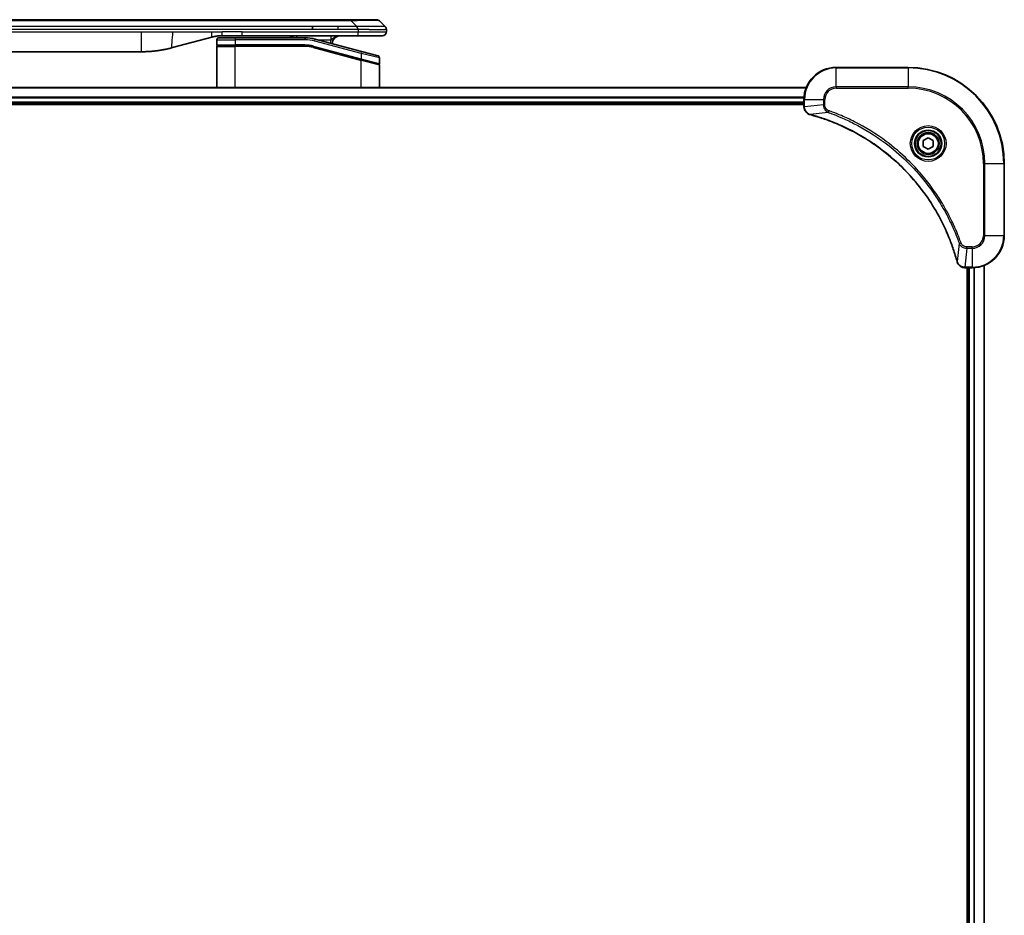
# Model space of a CAD drawing. Units: millimetres. Extents: x -3001 to 8985, y 15 to 1982.
# Drawn here: x 1528 to 1773, y 990 to 1213 of the extents above; entities that cross this region are included whole.
import ezdxf

# ---------------------------------------------------------------- set-up
doc = ezdxf.new("R2010")
doc.units = ezdxf.units.MM
doc.header["$LTSCALE"] = 7
doc.layers.add('Visible (ISO)', color=7, linetype='Continuous', lineweight=35)
doc.layers.add('Visible Narrow (ISO)', color=7, linetype='Continuous', lineweight=25)

msp = doc.modelspace()

# ---------------------------------------------------------------- linework, layer by layer
at = {"layer": 'Visible (ISO)'}
for p, q in [((1607.0436, 1213.3007), (1431.5992, 1213.3007)), ((1610.2932, 1213.3007), (1607.0436, 1213.3007)), ((1610.2932, 1213.3007), (1616.6572, 1213.3007)), ((1618.7785, 1211.5936), (1617.3643, 1213.0078)), ((1583.102, 1209.3007), (1578.102, 1209.3007)), ((1612.0002, 1209.3007), (1583.102, 1209.3007)), ((1600.677, 1210.8865), (1600.677, 1211.5936)), ((1618.0714, 1209.3007), (1612.0002, 1209.3007)), ((1619.0714, 1210.8842), (1619.0714, 1210.8865)), ((1619.0714, 1210.8842), (1619.0714, 1210.3007)), ((1575.5138, 1208.9599), (1565.6723, 1206.3229)), ((1576.7714, 1208.3007), (1576.7714, 1207.0007)), ((1576.9714, 1206.8007), (1581.3714, 1206.8007)), ((1576.9714, 1206.8007), (1581.3714, 1206.8007)), ((1577.2714, 1208.8007), (1581.3714, 1208.8007)), ((1598.7549, 1208.8007), (1581.3714, 1208.8007)), ((1598.7549, 1206.8007), (1581.3714, 1206.8007)), ((1598.7549, 1206.8007), (1581.3714, 1206.8007)), ((1612.9008, 1205.363), (1601.3431, 1208.4599)), ((1480.7351, 1205.3007), (1557.9077, 1205.3007)), ((1576.7714, 1196.4007), (1576.7714, 1206.6007)), ((1600.8254, 1206.5281), (1612.7196, 1203.341)), ((1600.8254, 1206.5281), (1612.8232, 1203.3133)), ((1612.9008, 1205.363), (1617.0008, 1204.2644)), ((1612.8232, 1203.3133), (1617.1196, 1202.1621)), ((1612.8232, 1203.3133), (1617.2232, 1202.1343)), ((1617.3714, 1203.7815), (1617.3714, 1202.3552)), ((1617.3714, 1196.4007), (1617.3714, 1201.9411)), ((1749.3214, 1201.4007), (1731.3214, 1201.4007)), ((1723.9052, 1196.4007), (1314.7376, 1196.4007)), ((1315.3214, 1192.4007), (1723.3214, 1192.4007)), ((1315.3214, 1192.1007), (1723.3214, 1192.1007)), ((1723.3214, 1193.4007), (1723.3214, 1191.5697)), ((1723.3214, 1191.5697), (1723.3214, 1191.5543)), ((1753.0714, 1183.1224), (1754.3214, 1183.844)), ((1753.0714, 1181.679), (1753.0714, 1183.1224)), ((1754.3214, 1183.844), (1755.5714, 1183.1224)), ((1755.5714, 1183.1224), (1755.5714, 1181.679)), ((1754.3214, 1180.9573), (1753.0714, 1181.679)), ((1755.5714, 1181.679), (1754.3214, 1180.9573)), ((1773.3214, 1159.4007), (1773.3214, 1177.4007)), ((1763.475, 1151.4007), (1763.4904, 1151.4007)), ((1763.4904, 1151.4007), (1765.3214, 1151.4007)), ((1764.0214, 1151.4007), (1764.0214, 813.4007)), ((1764.3214, 1151.4007), (1764.3214, 813.4007)), ((1768.3214, 812.8169), (1768.3214, 1151.9845))]:
    msp.add_line(p, q, dxfattribs=at)
for radius in [3.25, 2.75]:
    msp.add_circle((1754.3214, 1182.4007), radius, dxfattribs=at)
for centre, radius, start, end in [((1616.6572, 1212.3007), 1, 44.999998, 89.999998), ((1594.3934, 1207.3007), 2, 48.590378, 90), ((1607.5714, 1207.3007), 2, 90, 179.248449), ((1618.0714, 1210.3007), 1, 270.000003, 0.000003), ((1577.2714, 1208.3007), 0.5, 90, 180), ((1576.9714, 1207.0007), 0.2, 179.999998, 270), ((1576.9714, 1206.6007), 0.2, 90, 180.000002), ((1598.7549, 1198.8007), 10, 75, 90), ((1598.7549, 1198.8007), 8, 75, 90), ((1598.7549, 1198.8007), 8, 75, 90), ((1616.8714, 1203.7815), 0.5, 0, 75), ((1617.1714, 1202.3552), 0.2, 255.000001, 359.999997), ((1617.1714, 1201.9411), 0.2, 0, 75), ((1731.3214, 1193.4007), 8, 90, 180), ((1749.3214, 1177.4007), 24, 0, 90), ((1765.3214, 1159.4007), 8, 270, 0)]:
    msp.add_arc(centre, radius, start, end, dxfattribs=at)
for points, knots in [([(1578.102, 1209.3007), (1578.0473, 1209.3007), (1577.9925, 1209.3002), (1577.883, 1209.2984), (1577.8283, 1209.2971), (1577.6646, 1209.2917), (1577.5556, 1209.2863), (1577.3923, 1209.2756), (1577.3379, 1209.2716), (1577.2293, 1209.2627), (1577.1751, 1209.2578), (1577.0667, 1209.2471), (1577.0126, 1209.2413), (1576.9037, 1209.2288), (1576.849, 1209.222), (1576.741, 1209.2078), (1576.6878, 1209.2003), (1576.5808, 1209.1844), (1576.527, 1209.176), (1576.3657, 1209.1494), (1576.2584, 1209.1299), (1576.0981, 1209.098), (1576.0447, 1209.0869), (1575.938, 1209.0639), (1575.8848, 1209.0519), (1575.7784, 1209.0271), (1575.7253, 1209.0143), (1575.6194, 1208.9877), (1575.5665, 1208.974), (1575.5138, 1208.9599)], [0, 0, 0, 0, 0.06260386, 0.06260386, 0.1251107, 0.1251107, 0.24990167, 0.24990167, 0.31222633, 0.31222633, 0.37452597, 0.37452597, 0.43681836, 0.43681836, 0.49993838, 0.49993838, 0.56147382, 0.56147382, 0.62390351, 0.62390351, 0.74898571, 0.74898571, 0.81163675, 0.81163675, 0.87435758, 0.87435758, 0.93714608, 0.93714608, 1, 1, 1, 1]), ([(1612.0003, 1210.8842), (1612.0006, 1210.9017), (1611.9997, 1210.9194), (1611.9959, 1210.9543), (1611.993, 1210.9713), (1611.9854, 1211.0052), (1611.9807, 1211.0219), (1611.9697, 1211.0549), (1611.9636, 1211.0712), (1611.9432, 1211.1194), (1611.9272, 1211.1508), (1611.8926, 1211.2121), (1611.8741, 1211.242), (1611.837, 1211.3004), (1611.8184, 1211.3289), (1611.7836, 1211.3847), (1611.7673, 1211.4119), (1611.7465, 1211.4519), (1611.7402, 1211.4651), (1611.7289, 1211.4914), (1611.7241, 1211.5044), (1611.716, 1211.5302), (1611.7129, 1211.5429), (1611.7086, 1211.5685), (1611.7074, 1211.5812), (1611.7074, 1211.5936)], [0, 0, 0, 0, 0.06389862, 0.06389862, 0.12721911, 0.12721911, 0.19005817, 0.19005817, 0.25250562, 0.25250562, 0.37650585, 0.37650585, 0.49991093, 0.49991093, 0.62332646, 0.62332646, 0.74735854, 0.74735854, 0.80983041, 0.80983041, 0.87269995, 0.87269995, 0.93605741, 0.93605741, 1, 1, 1, 1]), ([(1618.7785, 1211.5936), (1618.7909, 1211.5812), (1618.8032, 1211.5685), (1618.8151, 1211.5556), (1618.8269, 1211.5429), (1618.8383, 1211.5302), (1618.8493, 1211.5172), (1618.8603, 1211.5044), (1618.8709, 1211.4914), (1618.8811, 1211.4782), (1618.8913, 1211.4651), (1618.9011, 1211.4519), (1618.9105, 1211.4385), (1618.9292, 1211.4119), (1618.9463, 1211.3846), (1618.9618, 1211.3567), (1618.9771, 1211.3289), (1618.9909, 1211.3004), (1619.0029, 1211.2712), (1619.0149, 1211.242), (1619.0253, 1211.2121), (1619.034, 1211.1815), (1619.0427, 1211.1508), (1619.0498, 1211.1194), (1619.0553, 1211.0873), (1619.0581, 1211.0712), (1619.0605, 1211.0549), (1619.0626, 1211.0384), (1619.0646, 1211.0219), (1619.0662, 1211.0052), (1619.0676, 1210.9883), (1619.0689, 1210.9713), (1619.0698, 1210.9543), (1619.0705, 1210.9369), (1619.0711, 1210.9195), (1619.0714, 1210.9018), (1619.0714, 1210.8842)], [0, 0, 0, 0, 0.06393414, 0.06393414, 0.06393414, 0.12727971, 0.12727971, 0.12727971, 0.19013505, 0.19013505, 0.19013505, 0.25259143, 0.25259143, 0.25259143, 0.37659236, 0.37659236, 0.37659236, 0.49998231, 0.49998231, 0.49998231, 0.62337432, 0.62337432, 0.62337432, 0.74738158, 0.74738158, 0.74738158, 0.8098428, 0.8098428, 0.8098428, 0.87270421, 0.87270421, 0.87270421, 0.93605712, 0.93605712, 0.93605712, 1, 1, 1, 1]), ([(1565.6723, 1206.3229), (1565.5207, 1206.2823), (1565.3691, 1206.2429), (1565.2167, 1206.2046), (1565.0639, 1206.1662), (1564.9103, 1206.1289), (1564.7562, 1206.0928), (1564.6016, 1206.0566), (1564.4465, 1206.0215), (1564.2909, 1205.9876), (1564.1346, 1205.9536), (1563.9778, 1205.9208), (1563.8207, 1205.8892), (1563.8109, 1205.8872), (1563.801, 1205.8852), (1563.7912, 1205.8832), (1563.6431, 1205.8536), (1563.4947, 1205.8251), (1563.3459, 1205.7977), (1563.1865, 1205.7683), (1563.0267, 1205.7402), (1562.8664, 1205.7133), (1562.7055, 1205.6863), (1562.5441, 1205.6607), (1562.3823, 1205.6362), (1562.22, 1205.6118), (1562.0571, 1205.5886), (1561.8939, 1205.5667), (1561.8844, 1205.5654), (1561.875, 1205.5641), (1561.8655, 1205.5629), (1561.711, 1205.5423), (1561.5562, 1205.5229), (1561.401, 1205.5047), (1561.2359, 1205.4854), (1561.0703, 1205.4674), (1560.9043, 1205.4507), (1560.7381, 1205.434), (1560.5715, 1205.4187), (1560.4047, 1205.4048), (1560.2366, 1205.3907), (1560.0682, 1205.3781), (1559.8995, 1205.3669), (1559.7339, 1205.3558), (1559.5679, 1205.3462), (1559.4017, 1205.3379), (1559.2365, 1205.3297), (1559.0711, 1205.3228), (1558.9055, 1205.3173), (1558.7381, 1205.3117), (1558.5701, 1205.3075), (1558.4026, 1205.3048), (1558.2375, 1205.302), (1558.0729, 1205.3007), (1557.9077, 1205.3007)], [0, 0, 0, 0, 0.06118993, 0.06118993, 0.06118993, 0.12257954, 0.12257954, 0.12257954, 0.18421274, 0.18421274, 0.18421274, 0.24613532, 0.24613532, 0.24613532, 0.25001736, 0.25001736, 0.25001736, 0.30834527, 0.30834527, 0.30834527, 0.37079445, 0.37079445, 0.37079445, 0.43347362, 0.43347362, 0.43347362, 0.49637343, 0.49637343, 0.49637343, 0.50001093, 0.50001093, 0.50001093, 0.5594953, 0.5594953, 0.5594953, 0.62278616, 0.62278616, 0.62278616, 0.68614643, 0.68614643, 0.68614643, 0.74996872, 0.74996872, 0.74996872, 0.81265414, 0.81265414, 0.81265414, 0.87498553, 0.87498553, 0.87498553, 0.93795641, 0.93795641, 0.93795641, 1, 1, 1, 1]), ([(1723.3214, 1191.5543), (1723.3214, 1191.2938), (1723.373, 1191.0333), (1723.5761, 1190.5402), (1723.7323, 1190.3097), (1724.0778, 1189.974), (1724.2509, 1189.8521), (1724.555, 1189.7023), (1724.6775, 1189.6563), (1724.8029, 1189.6227)], [-0.196787795, -0.196787795, -0.196787795, -0.196787795, -0.138164041, -0.138164041, -0.076757801, -0.076757801, -0.029522231, -0.029522231, 0, 0, 0, 0]), ([(1724.8029, 1189.6227), (1724.8149, 1189.6195), (1724.8269, 1189.6162), (1724.851, 1189.6097), (1724.8631, 1189.6065), (1724.8752, 1189.6032)], [0.00000000006, 0.00000000006, 0.00000000006, 0.00000000006, 0.00379309206, 0.00379309206, 0.00758618406, 0.00758618406, 0.00758618406, 0.00758618406]), ([(1724.8752, 1189.6032), (1725.0839, 1189.5469), (1725.2923, 1189.4892), (1725.6995, 1189.3738), (1725.8983, 1189.3162), (1726.5007, 1189.1377), (1726.9032, 1189.013), (1727.8253, 1188.7152), (1728.3439, 1188.5386), (1729.3541, 1188.1767), (1729.846, 1187.992), (1731.0575, 1187.5161), (1731.7737, 1187.216), (1733.4046, 1186.4894), (1734.3145, 1186.0519), (1736.3763, 1184.9855), (1737.5188, 1184.3386), (1740.0867, 1182.7535), (1741.494, 1181.7861), (1744.7966, 1179.268), (1746.6378, 1177.6465), (1750.5083, 1173.7196), (1752.4672, 1171.3448), (1756.457, 1165.5286), (1758.3322, 1161.981), (1760.1637, 1157.2769), (1760.5186, 1156.2757), (1761.0158, 1154.7235), (1761.1803, 1154.1796), (1761.4, 1153.4073), (1761.4628, 1153.1811), (1761.524, 1152.9544)], [0, 0, 0, 0, 0.06549657, 0.06549657, 0.12817861, 0.12817861, 0.2557943, 0.2557943, 0.42169471, 0.42169471, 0.58081118, 0.58081118, 0.81593963, 0.81593963, 1.12160661, 1.12160661, 1.51897368, 1.51897368, 2.03555087, 2.03555087, 2.7767893, 2.7767893, 3.70555522, 3.70555522, 4.91295092, 4.91295092, 5.23453446, 5.23453446, 5.40661912, 5.40661912, 5.47772979, 5.47772979, 5.47772979, 5.47772979]), ([(1761.524, 1152.9544), (1761.5272, 1152.9423), (1761.5305, 1152.9302), (1761.537, 1152.9061), (1761.5402, 1152.8941), (1761.5434, 1152.8822)], [0, 0, 0, 0, 0.003793092, 0.003793092, 0.007586184, 0.007586184, 0.007586184, 0.007586184]), ([(1761.5434, 1152.8822), (1761.5915, 1152.7032), (1761.6647, 1152.5303), (1761.9142, 1152.1151), (1762.1263, 1151.8939), (1762.7001, 1151.5166), (1763.0872, 1151.4007), (1763.475, 1151.4007)], [-0.196787795, -0.196787795, -0.196787795, -0.196787795, -0.154661595, -0.154661595, -0.087259675, -0.087259675, 0, 0, 0, 0])]:
    msp.add_open_spline(points, degree=3, knots=knots, dxfattribs=at)
at = {"layer": 'Visible Narrow (ISO)'}
for p, q in [((1610.2932, 1213.0078), (1428.3496, 1213.0078)), ((1610.2932, 1213.0078), (1610.2932, 1213.3007)), ((1611.7074, 1211.5936), (1610.2932, 1213.0078)), ((1480.7351, 1210.3007), (1557.9077, 1210.3007)), ((1600.677, 1211.5936), (1519.3214, 1211.5936)), ((1600.677, 1210.8865), (1519.3214, 1210.8865)), ((1557.9077, 1210.3007), (1565.6723, 1210.3007)), ((1557.9077, 1210.3007), (1557.9077, 1205.3007)), ((1565.6723, 1210.3007), (1575.5138, 1210.3007)), ((1575.5138, 1210.3007), (1578.102, 1210.3007)), ((1583.102, 1210.3007), (1578.102, 1210.3007)), ((1578.102, 1209.3007), (1578.102, 1210.3007)), ((1583.102, 1210.3007), (1612.0003, 1210.3007)), ((1583.102, 1209.3007), (1583.102, 1210.3007)), ((1607.0436, 1211.5936), (1600.677, 1211.5936)), ((1607.0436, 1210.8865), (1600.677, 1210.8865)), ((1611.7074, 1211.5936), (1607.0436, 1211.5936)), ((1607.0436, 1210.8865), (1607.0436, 1211.5936)), ((1612.0003, 1210.8842), (1612.0003, 1210.3007)), ((1612.0003, 1210.3007), (1619.0714, 1210.3007)), ((1576.7714, 1208.3007), (1581.3714, 1208.3007)), ((1576.7714, 1207.0007), (1581.3714, 1207.0007)), ((1581.3714, 1208.8007), (1581.3714, 1208.3007)), ((1581.3714, 1208.3007), (1581.3714, 1207.0007)), ((1598.7549, 1208.3007), (1581.3714, 1208.3007)), ((1598.7549, 1207.0007), (1581.3714, 1207.0007)), ((1598.7549, 1208.8007), (1598.7549, 1208.3007)), ((1598.7549, 1206.8007), (1598.7549, 1207.0007)), ((1598.7549, 1206.6007), (1598.7549, 1206.8007)), ((1601.2137, 1207.977), (1601.3431, 1208.4599)), ((1612.7714, 1204.8801), (1601.2137, 1207.977)), ((1601.9374, 1208.3007), (1605.2801, 1208.3007)), ((1576.7714, 1206.6007), (1581.3714, 1206.6007)), ((1581.3714, 1196.4007), (1581.3714, 1206.6007)), ((1598.7549, 1206.6007), (1581.3714, 1206.6007)), ((1600.8254, 1206.5281), (1600.7737, 1206.3349)), ((1600.7737, 1206.3349), (1612.7714, 1203.1201)), ((1600.8772, 1206.7213), (1600.8254, 1206.5281)), ((1600.8772, 1206.7213), (1612.7714, 1203.5342)), ((1612.7714, 1204.8801), (1612.9008, 1205.363)), ((1617.3714, 1203.7815), (1612.7714, 1204.8801)), ((1612.7714, 1204.8801), (1612.7714, 1203.5342)), ((1612.7196, 1203.341), (1612.7714, 1203.5342)), ((1612.7714, 1203.5342), (1617.3714, 1202.3552)), ((1612.7714, 1203.1201), (1612.8232, 1203.3133)), ((1612.7714, 1196.4007), (1612.7714, 1203.1201)), ((1617.3714, 1201.9411), (1612.7714, 1203.1201)), ((1731.3214, 1201.2542), (1731.3214, 1201.4007)), ((1731.3214, 1201.2542), (1749.3214, 1201.2542)), ((1731.3214, 1196.5471), (1731.3214, 1201.2542)), ((1749.3214, 1201.2542), (1749.3214, 1201.4007)), ((1749.3214, 1201.2542), (1749.3214, 1196.5471)), ((1314.7654, 1196.3311), (1723.8775, 1196.3311)), ((1731.3214, 1196.5471), (1731.3214, 1196.1936)), ((1749.3214, 1196.5471), (1731.3214, 1196.5471)), ((1731.3214, 1196.1936), (1749.3214, 1196.1936)), ((1749.3214, 1196.1936), (1749.3214, 1196.5471)), ((1723.3432, 1193.9906), (1315.2996, 1193.9906)), ((1315.3133, 1193.7602), (1723.3295, 1193.7602)), ((1723.3214, 1192.7007), (1315.3214, 1192.7007)), ((1723.3214, 1193.4007), (1723.4679, 1193.4007)), ((1723.4679, 1191.5697), (1723.4679, 1193.4007)), ((1723.4679, 1193.4007), (1728.175, 1193.4007)), ((1728.175, 1192.0636), (1723.4679, 1191.5697)), ((1728.175, 1193.4007), (1728.175, 1192.0636)), ((1728.175, 1193.4007), (1728.5285, 1193.4007)), ((1728.175, 1192.0636), (1728.5285, 1192.0636)), ((1728.5285, 1192.0636), (1728.5285, 1193.4007)), ((1723.4679, 1191.5697), (1723.3214, 1191.5697)), ((1729.3507, 1190.1629), (1724.8831, 1189.6322)), ((1729.3507, 1190.1629), (1729.5042, 1190.5955)), ((1768.1143, 1177.4007), (1768.1143, 1159.4007)), ((1768.4679, 1177.4007), (1768.1143, 1177.4007)), ((1768.4679, 1159.4007), (1768.4679, 1177.4007)), ((1768.4679, 1177.4007), (1773.175, 1177.4007)), ((1773.175, 1177.4007), (1773.175, 1159.4007)), ((1773.175, 1177.4007), (1773.3214, 1177.4007)), ((1762.0836, 1157.43), (1762.5162, 1157.5834)), ((1768.4679, 1159.4007), (1768.1143, 1159.4007)), ((1773.175, 1159.4007), (1768.4679, 1159.4007)), ((1773.175, 1159.4007), (1773.3214, 1159.4007)), ((1762.0836, 1157.43), (1761.5529, 1152.9623)), ((1763.9843, 1156.2542), (1763.4904, 1151.5471)), ((1765.3214, 1156.6078), (1763.9843, 1156.6078)), ((1763.9843, 1156.2542), (1763.9843, 1156.6078)), ((1763.9843, 1156.2542), (1765.3214, 1156.2542)), ((1765.3214, 1156.2542), (1765.3214, 1156.6078)), ((1765.3214, 1156.2542), (1765.3214, 1151.5471)), ((1765.3214, 1151.5471), (1763.4904, 1151.5471)), ((1763.4904, 1151.4007), (1763.4904, 1151.5471)), ((1764.6214, 813.4007), (1764.6214, 1151.4007)), ((1765.3214, 1151.5471), (1765.3214, 1151.4007)), ((1765.6809, 1151.4088), (1765.6809, 813.3926)), ((1765.9114, 813.3789), (1765.9114, 1151.4225)), ((1768.2519, 1151.9567), (1768.2519, 812.8446))]:
    msp.add_line(p, q, dxfattribs=at)
for radius in [4.4571, 4.1036, 3.3964, 2.45]:
    msp.add_circle((1754.3214, 1182.4007), radius, dxfattribs=at)
for centre, radius, start, end in [((1598.7549, 1198.8007), 9.5, 75.000004, 89.999996), ((1598.7549, 1198.8007), 8.2, 75.000011, 89.99999), ((1607.5714, 1207.3007), 2.5, 156.421808, 176.355834), ((1731.3214, 1193.4007), 7.8536, 90, 180), ((1749.3214, 1177.4007), 23.8536, 0, 90), ((1731.3214, 1193.4007), 3.1464, 90, 180), ((1731.3214, 1193.4007), 2.7929, 90, 180), ((1749.3214, 1177.4007), 19.1464, 0, 90), ((1749.3214, 1177.4007), 18.7929, 0, 90), ((1765.3214, 1159.4007), 2.7929, 270, 0), ((1765.3214, 1159.4007), 7.8536, 270, 0), ((1765.3214, 1159.4007), 3.1464, 270, 0)]:
    msp.add_arc(centre, radius, start, end, dxfattribs=at)
for centre, major_axis, ratio, start_param, end_param in [((1603.929, 1212.3006), (-13.4415, -0.6951), 0.03187132, 3.1703227, 4.21750665), ((1596.6848, 1208.3007), (0, 1), 0.00016351, 6.28318421, 7.33038254), ((1599.0085, 1200.7272), (-6.7106, 0.8835), 0.8652906, 4.56139819, 4.86337977), ((1723.8214, 1191.5543), (-0.5, 0), 0.00935385, 0, 0.78591171), ((1724.9325, 1190.1056), (-0.1296, -0.4829), 0.14287502, 5.88309318, 6.28318531), ((1725.0055, 1190.0859), (-0.1303, -0.4827), 0.00038233, 0, 0.34837257), ((1762.0067, 1153.0848), (-0.4827, -0.1303), 0.00038233, 5.93481271, 6.28318528), ((1762.0263, 1153.0118), (-0.4829, -0.1296), 0.14287502, 0, 0.40009213), ((1763.475, 1151.9007), (0, -0.5), 0.00935385, 5.4972736, 6.28318531)]:
    msp.add_ellipse(centre, major_axis=major_axis, ratio=ratio, start_param=start_param, end_param=end_param, dxfattribs=at)
for points in [[(1565.6723, 1210.3007), (1565.6723, 1208.4912), (1565.2075, 1206.1983), (1565.6723, 1206.3229)], [(1575.5138, 1208.9599), (1575.4436, 1208.9411), (1575.5138, 1209.7073), (1575.5138, 1210.3007)]]:
    msp.add_open_spline(points, degree=3, dxfattribs=at)
for points, knots in [([(1595.9237, 1208.8007), (1595.9021, 1208.8146), (1595.8805, 1208.8283), (1595.8362, 1208.8559), (1595.8136, 1208.8697), (1595.7757, 1208.8924), (1595.7605, 1208.9014), (1595.7375, 1208.9147), (1595.7298, 1208.9192), (1595.6985, 1208.9371), (1595.6746, 1208.9504), (1595.6267, 1208.9764), (1595.6026, 1208.9891), (1595.5535, 1209.0142), (1595.5286, 1209.0266), (1595.4909, 1209.0446), (1595.4782, 1209.0506), (1595.46, 1209.059), (1595.4544, 1209.0615), (1595.4416, 1209.0674), (1595.4343, 1209.0707), (1595.401, 1209.0855), (1595.3748, 1209.0967), (1595.322, 1209.1183), (1595.2952, 1209.1288), (1595.241, 1209.1491), (1595.2135, 1209.1589), (1595.164, 1209.1756), (1595.142, 1209.1827), (1595.1142, 1209.1913), (1595.1084, 1209.1931), (1595.0743, 1209.2034), (1595.0459, 1209.2114), (1594.9887, 1209.2265), (1594.9599, 1209.2335), (1594.9019, 1209.2467), (1594.8726, 1209.2528), (1594.8169, 1209.2633), (1594.7906, 1209.2678), (1594.7313, 1209.2771), (1594.6981, 1209.2815), (1594.635, 1209.2887), (1594.6049, 1209.2915), (1594.5447, 1209.2961), (1594.5145, 1209.2978), (1594.454, 1209.3001), (1594.4237, 1209.3007), (1594.3934, 1209.3007)], [0.356400456, 0.356400456, 0.356400456, 0.356400456, 0.386783247, 0.386783247, 0.418241256, 0.418241256, 0.439180956, 0.439180956, 0.44969261, 0.44969261, 0.481978662, 0.481978662, 0.51426377, 0.51426377, 0.5471853, 0.5471853, 0.563810276, 0.563810276, 0.571025839, 0.571025839, 0.580502288, 0.580502288, 0.614168321, 0.614168321, 0.648139725, 0.648139725, 0.682549547, 0.682549547, 0.709841964, 0.709841964, 0.716966074, 0.716966074, 0.751901098, 0.751901098, 0.786828733, 0.786828733, 0.82213494, 0.82213494, 0.853625972, 0.853625972, 0.89300602, 0.89300602, 0.928571169, 0.928571169, 0.964268297, 0.964268297, 1, 1, 1, 1]), ([(1607.5714, 1209.3007), (1607.5411, 1209.3007), (1607.5108, 1209.3001), (1607.4503, 1209.2978), (1607.4201, 1209.2961), (1607.3599, 1209.2915), (1607.3298, 1209.2887), (1607.2666, 1209.2815), (1607.2335, 1209.2771), (1607.1742, 1209.2678), (1607.1478, 1209.2633), (1607.0922, 1209.2528), (1607.0629, 1209.2467), (1607.0049, 1209.2335), (1606.9761, 1209.2265), (1606.9189, 1209.2114), (1606.8904, 1209.2034), (1606.8564, 1209.1931), (1606.8506, 1209.1913), (1606.8225, 1209.1827), (1606.8002, 1209.1755), (1606.7507, 1209.1587), (1606.7235, 1209.149), (1606.6696, 1209.1288), (1606.6428, 1209.1183), (1606.5899, 1209.0967), (1606.5638, 1209.0855), (1606.5305, 1209.0707), (1606.5232, 1209.0674), (1606.5104, 1209.0615), (1606.5048, 1209.059), (1606.4865, 1209.0506), (1606.4739, 1209.0446), (1606.4361, 1209.0265), (1606.4112, 1209.0142), (1606.3622, 1208.9891), (1606.3381, 1208.9764), (1606.2901, 1208.9504), (1606.2663, 1208.9371), (1606.2349, 1208.9192), (1606.2273, 1208.9147), (1606.2043, 1208.9014), (1606.1891, 1208.8924), (1606.1512, 1208.8697), (1606.1285, 1208.8559), (1606.0838, 1208.828), (1606.0616, 1208.8139), (1606.0183, 1208.786), (1605.9972, 1208.7721), (1605.9691, 1208.7535), (1605.9621, 1208.7489), (1605.9409, 1208.7347), (1605.9268, 1208.7252), (1605.8924, 1208.7019), (1605.8722, 1208.6881), (1605.8317, 1208.6603), (1605.8114, 1208.6463), (1605.7716, 1208.6188), (1605.7522, 1208.6053), (1605.7273, 1208.588), (1605.7218, 1208.5842), (1605.7121, 1208.5775), (1605.7078, 1208.5745), (1605.6937, 1208.5648), (1605.684, 1208.5581), (1605.6646, 1208.5447), (1605.6548, 1208.538), (1605.6356, 1208.5248), (1605.6262, 1208.5184), (1605.6074, 1208.5056), (1605.598, 1208.4992), (1605.5839, 1208.4897), (1605.5793, 1208.4866), (1605.57, 1208.4803), (1605.5653, 1208.4772), (1605.5514, 1208.4679), (1605.5422, 1208.4617), (1605.5211, 1208.4479), (1605.5094, 1208.4401), (1605.491, 1208.4282), (1605.4845, 1208.424), (1605.4688, 1208.4139), (1605.4596, 1208.408), (1605.4411, 1208.3963), (1605.4318, 1208.3905), (1605.4132, 1208.3789), (1605.4039, 1208.3732), (1605.3899, 1208.3646), (1605.3852, 1208.3618), (1605.3759, 1208.3561), (1605.3712, 1208.3533), (1605.357, 1208.3448), (1605.3475, 1208.3392), (1605.3332, 1208.3308), (1605.3284, 1208.3281), (1605.3188, 1208.3225), (1605.314, 1208.3198), (1605.3043, 1208.3143), (1605.2995, 1208.3115), (1605.2899, 1208.3061), (1605.285, 1208.3034), (1605.2801, 1208.3007)], [0, 0, 0, 0, 0.03573906, 0.03573906, 0.0714276, 0.0714276, 0.10699337, 0.10699337, 0.14637403, 0.14637403, 0.17786647, 0.17786647, 0.21317947, 0.21317947, 0.24810774, 0.24810774, 0.2830384, 0.2830384, 0.29015804, 0.29015804, 0.31779482, 0.31779482, 0.35189224, 0.35189224, 0.38586766, 0.38586766, 0.41950159, 0.41950159, 0.42897416, 0.42897416, 0.43619367, 0.43619367, 0.45278571, 0.45278571, 0.48569847, 0.48569847, 0.51800495, 0.51800495, 0.55031324, 0.55031324, 0.56081904, 0.56081904, 0.58176484, 0.58176484, 0.61321897, 0.61321897, 0.64431638, 0.64431638, 0.67427629, 0.67427629, 0.68423673, 0.68423673, 0.70443534, 0.70443534, 0.73340764, 0.73340764, 0.76260039, 0.76260039, 0.7905673, 0.7905673, 0.79836459, 0.79836459, 0.80455473, 0.80455473, 0.81845356, 0.81845356, 0.83239772, 0.83239772, 0.84581647, 0.84581647, 0.8591361, 0.8591361, 0.86571305, 0.86571305, 0.87227596, 0.87227596, 0.8852744, 0.8852744, 0.9017165, 0.9017165, 0.91074878, 0.91074878, 0.92348177, 0.92348177, 0.93619495, 0.93619495, 0.94889713, 0.94889713, 0.95520866, 0.95520866, 0.96157166, 0.96157166, 0.97435251, 0.97435251, 0.98071419, 0.98071419, 0.98716276, 0.98716276, 0.99354945, 0.99354945, 1, 1, 1, 1]), ([(1612.0003, 1210.8842), (1611.9842, 1210.8842), (1611.9678, 1210.8843), (1611.9512, 1210.8843), (1611.935, 1210.8843), (1611.9187, 1210.8843), (1611.9021, 1210.8843), (1611.868, 1210.8844), (1611.8333, 1210.8844), (1611.7983, 1210.8845), (1611.7288, 1210.8847), (1611.6582, 1210.8849), (1611.5886, 1210.8852), (1611.5177, 1210.8854), (1611.4479, 1210.8857), (1611.3816, 1210.8859), (1611.3485, 1210.8861), (1611.3162, 1210.8862), (1611.2851, 1210.8862), (1611.2515, 1210.8863), (1611.2193, 1210.8864), (1611.1887, 1210.8865), (1611.1641, 1210.8865), (1611.1406, 1210.8865), (1611.1183, 1210.8865), (1611.1129, 1210.8865), (1611.1074, 1210.8865), (1611.102, 1210.8865), (1611.074, 1210.8865), (1611.046, 1210.8865), (1611.018, 1210.8865), (1610.9621, 1210.8865), (1610.9061, 1210.8865), (1610.8501, 1210.8865), (1610.7382, 1210.8865), (1610.6263, 1210.8865), (1610.5144, 1210.8865), (1610.0668, 1210.8865), (1609.6192, 1210.8865), (1609.1717, 1210.8865), (1608.4623, 1210.8865), (1607.753, 1210.8865), (1607.0436, 1210.8865)], [0, 0, 0, 0, 0.00786211, 0.00786211, 0.00786211, 0.01556505, 0.01556505, 0.01556505, 0.03149672, 0.03149672, 0.03149672, 0.06313557, 0.06313557, 0.06313557, 0.09540102, 0.09540102, 0.09540102, 0.1114991, 0.1114991, 0.1114991, 0.12889921, 0.12889921, 0.12889921, 0.14291714, 0.14291714, 0.14291714, 0.1463611, 0.1463611, 0.1463611, 0.16401835, 0.16401835, 0.16401835, 0.19933165, 0.19933165, 0.19933165, 0.26995355, 0.26995355, 0.26995355, 0.5523816, 0.5523816, 0.5523816, 1, 1, 1, 1]), ([(1618.7785, 1211.5936), (1618.7773, 1211.5948), (1618.776, 1211.5959), (1618.7734, 1211.5977), (1618.772, 1211.5985), (1618.7676, 1211.6005), (1618.7643, 1211.6013), (1618.7601, 1211.6018), (1618.7595, 1211.6019), (1618.7558, 1211.6022), (1618.7523, 1211.6023), (1618.7474, 1211.6022), (1618.7464, 1211.6021), (1618.7441, 1211.6021), (1618.7427, 1211.602), (1618.7388, 1211.6019), (1618.7363, 1211.6018), (1618.7323, 1211.6018), (1618.7311, 1211.6018), (1618.7283, 1211.6019), (1618.7268, 1211.6019), (1618.724, 1211.602), (1618.7227, 1211.602), (1618.7197, 1211.6021), (1618.7179, 1211.6022), (1618.7149, 1211.6022), (1618.7136, 1211.6023), (1618.7071, 1211.6024), (1618.7015, 1211.6025), (1618.6943, 1211.6026), (1618.6931, 1211.6026), (1618.678, 1211.6029), (1618.6622, 1211.6031), (1618.6435, 1211.6032), (1618.6425, 1211.6032), (1618.623, 1211.6034), (1618.6025, 1211.6035), (1618.556, 1211.6036), (1618.5298, 1211.6036), (1618.4726, 1211.6036), (1618.4415, 1211.6035), (1618.3763, 1211.6033), (1618.3425, 1211.6032), (1618.3042, 1211.6031), (1618.302, 1211.6031), (1618.2614, 1211.6029), (1618.2203, 1211.6028), (1618.1375, 1211.6024), (1618.0963, 1211.6023), (1618.0479, 1211.6021), (1618.0428, 1211.602), (1617.9889, 1211.6018), (1617.9374, 1211.6016), (1617.8373, 1211.6012), (1617.7895, 1211.6011), (1617.7309, 1211.6009), (1617.722, 1211.6008), (1617.6538, 1211.6006), (1617.5919, 1211.6005), (1617.4753, 1211.6002), (1617.4216, 1211.6), (1617.3529, 1211.5999), (1617.3395, 1211.5999), (1617.2565, 1211.5998), (1617.1844, 1211.5997), (1617.0725, 1211.5996), (1617.0345, 1211.5996), (1616.9864, 1211.5995), (1616.9767, 1211.5995), (1616.9561, 1211.5995), (1616.9452, 1211.5995), (1616.9305, 1211.5995), (1616.9219, 1211.5995), (1616.9084, 1211.5995), (1616.8936, 1211.5995), (1616.8737, 1211.5995), (1616.8488, 1211.5995), (1616.8288, 1211.5995), (1616.7986, 1211.5995), (1616.7783, 1211.5995), (1616.7171, 1211.5996), (1616.6757, 1211.5996), (1616.568, 1211.5997), (1616.5009, 1211.5997), (1616.4136, 1211.5998), (1616.3945, 1211.5999), (1616.2869, 1211.6), (1616.1965, 1211.6001), (1616.0302, 1211.6004), (1615.9549, 1211.6006), (1615.8596, 1211.6007), (1615.8406, 1211.6008), (1615.7253, 1211.601), (1615.6274, 1211.6012), (1615.4467, 1211.6016), (1615.3643, 1211.6017), (1615.2624, 1211.6019), (1615.2437, 1211.602), (1615.1223, 1211.6022), (1615.0183, 1211.6024), (1614.8257, 1211.6027), (1614.7375, 1211.6029), (1614.6303, 1211.603), (1614.612, 1211.6031), (1614.3952, 1211.6033), (1614.1935, 1211.6035), (1613.9717, 1211.6036), (1613.9537, 1211.6036), (1613.824, 1211.6036), (1613.7117, 1211.6036), (1613.5035, 1211.6035), (1613.4077, 1211.6034), (1613.2938, 1211.6033), (1613.2759, 1211.6032), (1613.1615, 1211.6031), (1613.0646, 1211.6029), (1612.9497, 1211.6027), (1612.9318, 1211.6027), (1612.8852, 1211.6025), (1612.8563, 1211.6025), (1612.8165, 1211.6024), (1612.8055, 1211.6024), (1612.7767, 1211.6023), (1612.7588, 1211.6022), (1612.7264, 1211.6022), (1612.7119, 1211.6021), (1612.6828, 1211.602), (1612.6682, 1211.602), (1612.6417, 1211.602), (1612.6299, 1211.602), (1612.6143, 1211.602), (1612.6106, 1211.602), (1612.5913, 1211.602), (1612.5758, 1211.602), (1612.5264, 1211.6022), (1612.4925, 1211.6023), (1612.4428, 1211.6024), (1612.427, 1211.6025), (1612.3932, 1211.6025), (1612.3751, 1211.6025), (1612.2981, 1211.6026), (1612.239, 1211.6025), (1612.1671, 1211.6021), (1612.1542, 1211.602), (1612.0682, 1211.6014), (1611.995, 1211.6006), (1611.8861, 1211.5985), (1611.8504, 1211.5977), (1611.7789, 1211.5959), (1611.7432, 1211.5948), (1611.7074, 1211.5936)], [0, 0, 0, 0, 0.00951843, 0.00951843, 0.01927017, 0.01927017, 0.03897756, 0.03897756, 0.04192115, 0.04192115, 0.05819961, 0.05819961, 0.06210716, 0.06210716, 0.0673145, 0.0673145, 0.07589045, 0.07589045, 0.07949473, 0.07949473, 0.08378297, 0.08378297, 0.08700508, 0.08700508, 0.09150359, 0.09150359, 0.09449125, 0.09449125, 0.10692923, 0.10692923, 0.1094537, 0.1094537, 0.13771659, 0.13771659, 0.13933656, 0.13933656, 0.168411, 0.168411, 0.19896324, 0.19896324, 0.22943128, 0.22943128, 0.2581017, 0.2581017, 0.2598073, 0.2598073, 0.29010163, 0.29010163, 0.31714072, 0.31714072, 0.32030271, 0.32030271, 0.35040524, 0.35040524, 0.375904, 0.375904, 0.38041489, 0.38041489, 0.4103459, 0.4103459, 0.43444291, 0.43444291, 0.44021323, 0.44021323, 0.47003429, 0.47003429, 0.48494369, 0.48494369, 0.48866986, 0.48866986, 0.49284669, 0.49284669, 0.49425893, 0.49612193, 0.49798503, 0.49984815, 0.50357136, 0.50729437, 0.50729437, 0.51474107, 0.51474107, 0.52963783, 0.52963783, 0.55297, 0.55297, 0.5594638, 0.5594638, 0.58933565, 0.58933565, 0.61331518, 0.61331518, 0.6192715, 0.6192715, 0.64928674, 0.64928674, 0.67388392, 0.67388392, 0.67939323, 0.67939323, 0.7095977, 0.7095977, 0.73473574, 0.73473574, 0.73990333, 0.73990333, 0.79588224, 0.79588224, 0.8008112, 0.8008112, 0.83141419, 0.83141419, 0.85731042, 0.85731042, 0.86211705, 0.86211705, 0.88812643, 0.88812643, 0.89290995, 0.89290995, 0.90062179, 0.90062179, 0.9035569, 0.9035569, 0.90833924, 0.90833924, 0.9122001, 0.9122001, 0.91610966, 0.91610966, 0.91926425, 0.91926425, 0.92025821, 0.92025821, 0.92440673, 0.92440673, 0.93342038, 0.93342038, 0.93763073, 0.93763073, 0.94243407, 0.94243407, 0.95812979, 0.95812979, 0.96156293, 0.96156293, 0.98100212, 0.98100212, 0.99050094, 0.99050094, 1, 1, 1, 1]), ([(1619.0714, 1210.8842), (1619.0714, 1210.8836), (1619.0713, 1210.8829), (1619.071, 1210.8815), (1619.0708, 1210.8808), (1619.0699, 1210.8787), (1619.0691, 1210.8773), (1619.0678, 1210.8757), (1619.0676, 1210.8755), (1619.0663, 1210.874), (1619.065, 1210.8727), (1619.0624, 1210.8708), (1619.0613, 1210.87), (1619.0589, 1210.8685), (1619.0575, 1210.8677), (1619.0553, 1210.8666), (1619.0546, 1210.8663), (1619.0529, 1210.8655), (1619.0518, 1210.865), (1619.0488, 1210.8638), (1619.0467, 1210.863), (1619.0437, 1210.8619), (1619.0428, 1210.8616), (1619.0381, 1210.86), (1619.034, 1210.8588), (1619.0286, 1210.8573), (1619.0276, 1210.857), (1619.0161, 1210.8539), (1619.0035, 1210.8511), (1618.988, 1210.8481), (1618.9871, 1210.848), (1618.9709, 1210.845), (1618.9533, 1210.8422), (1618.9123, 1210.8365), (1618.8887, 1210.8336), (1618.8361, 1210.8281), (1618.807, 1210.8254), (1618.7451, 1210.8203), (1618.7125, 1210.8179), (1618.6752, 1210.8154), (1618.6731, 1210.8153), (1618.6334, 1210.8127), (1618.5928, 1210.8104), (1618.5103, 1210.8062), (1618.4688, 1210.8043), (1618.4197, 1210.8023), (1618.4145, 1210.8021), (1618.3596, 1210.7999), (1618.3067, 1210.798), (1618.2031, 1210.7949), (1618.1533, 1210.7935), (1618.092, 1210.7921), (1618.0827, 1210.7919), (1618.0109, 1210.7903), (1617.9455, 1210.789), (1617.8215, 1210.7871), (1617.7642, 1210.7863), (1617.6906, 1210.7855), (1617.6763, 1210.7854), (1617.587, 1210.7845), (1617.5092, 1210.784), (1617.3881, 1210.7834), (1617.347, 1210.7833), (1617.2947, 1210.7831), (1617.2842, 1210.7831), (1617.2619, 1210.7831), (1617.25, 1210.7831), (1617.234, 1210.7831), (1617.2247, 1210.7831), (1617.2099, 1210.783), (1617.1938, 1210.783), (1617.183, 1210.783), (1617.1668, 1210.783), (1617.1451, 1210.783), (1617.1233, 1210.7831), (1617.0904, 1210.7831), (1617.0683, 1210.7831), (1617.0015, 1210.7833), (1616.9563, 1210.7834), (1616.8387, 1210.7839), (1616.7654, 1210.7843), (1616.6699, 1210.7849), (1616.649, 1210.7851), (1616.5314, 1210.7859), (1616.4326, 1210.7869), (1616.2508, 1210.7888), (1616.1687, 1210.7898), (1616.0646, 1210.7911), (1616.0439, 1210.7914), (1615.9183, 1210.793), (1615.8118, 1210.7946), (1615.6154, 1210.7977), (1615.526, 1210.7992), (1615.4155, 1210.8011), (1615.3953, 1210.8015), (1615.2642, 1210.8038), (1615.1519, 1210.8059), (1614.9446, 1210.81), (1614.8499, 1210.8119), (1614.7349, 1210.8143), (1614.7154, 1210.8147), (1614.4842, 1210.8196), (1614.2695, 1210.8244), (1614.0337, 1210.8299), (1614.0146, 1210.8304), (1613.8777, 1210.8336), (1613.7592, 1210.8364), (1613.5401, 1210.8418), (1613.4395, 1210.8443), (1613.32, 1210.8473), (1613.3014, 1210.8478), (1613.1818, 1210.8508), (1613.0806, 1210.8534), (1612.9607, 1210.8565), (1612.9421, 1210.857), (1612.8935, 1210.8582), (1612.8635, 1210.859), (1612.8221, 1210.8601), (1612.8107, 1210.8604), (1612.7805, 1210.8612), (1612.7621, 1210.8617), (1612.7287, 1210.8625), (1612.7137, 1210.8629), (1612.6837, 1210.8637), (1612.6687, 1210.8641), (1612.6427, 1210.8648), (1612.6317, 1210.8651), (1612.6172, 1210.8655), (1612.6138, 1210.8656), (1612.5971, 1210.8661), (1612.5836, 1210.8665), (1612.5435, 1210.8676), (1612.5169, 1210.8684), (1612.4663, 1210.8699), (1612.4422, 1210.8706), (1612.3796, 1210.8726), (1612.3412, 1210.8738), (1612.2945, 1210.8753), (1612.2864, 1210.8755), (1612.2325, 1210.8772), (1612.1872, 1210.8786), (1612.119, 1210.8807), (1612.0962, 1210.8814), (1612.0488, 1210.8828), (1612.024, 1210.8836), (1612.0003, 1210.8842)], [0, 0, 0, 0, 0.00603093, 0.00603093, 0.01200082, 0.01200082, 0.02386453, 0.02386453, 0.0256517, 0.0256517, 0.03613138, 0.03613138, 0.04274016, 0.04274016, 0.04983235, 0.04983235, 0.05322303, 0.05322303, 0.05754644, 0.05754644, 0.0655788, 0.0655788, 0.06869046, 0.06869046, 0.08156439, 0.08156439, 0.08417983, 0.08417983, 0.11351507, 0.11351507, 0.11519956, 0.11519956, 0.14549648, 0.14549648, 0.17747096, 0.17747096, 0.20949575, 0.20949575, 0.23975641, 0.23975641, 0.24155998, 0.24155998, 0.27369023, 0.27369023, 0.30250814, 0.30250814, 0.30588615, 0.30588615, 0.33812709, 0.33812709, 0.36554526, 0.36554526, 0.3704056, 0.3704056, 0.40272297, 0.40272297, 0.4288146, 0.4288146, 0.43507034, 0.43507034, 0.46743781, 0.46743781, 0.48363607, 0.48363607, 0.48768525, 0.48768525, 0.49222443, 0.49222443, 0.49375923, 0.49578394, 0.49780875, 0.4998336, 0.4998336, 0.50387997, 0.50792604, 0.50792604, 0.51601838, 0.51601838, 0.53220268, 0.53220268, 0.55753216, 0.55753216, 0.56457512, 0.56457512, 0.59692782, 0.59692782, 0.62282899, 0.62282899, 0.6292513, 0.6292513, 0.66153724, 0.66153724, 0.68789286, 0.68789286, 0.69378262, 0.69378262, 0.72598258, 0.72598258, 0.75266521, 0.75266521, 0.75813556, 0.75813556, 0.81713068, 0.81713068, 0.82230116, 0.82230116, 0.85432155, 0.85432155, 0.88131133, 0.88131133, 0.88631061, 0.88631061, 0.91331134, 0.91331134, 0.91826749, 0.91826749, 0.92625167, 0.92625167, 0.92928915, 0.92928915, 0.9342914, 0.9342914, 0.93829671, 0.93829671, 0.94218101, 0.94218101, 0.94512943, 0.94512943, 0.94602349, 0.94602349, 0.94957856, 0.94957856, 0.95661043, 0.95661043, 0.96301317, 0.96301317, 0.97327411, 0.97327411, 0.97543021, 0.97543021, 0.98763403, 0.98763403, 0.99371993, 0.99371993, 1, 1, 1, 1]), ([(1728.175, 1192.0636), (1728.1773, 1191.8129), (1728.2226, 1191.5638), (1728.3878, 1191.1142), (1728.4999, 1190.9113), (1728.7568, 1190.5874), (1728.8879, 1190.458), (1729.135, 1190.2772), (1729.2383, 1190.2146), (1729.3507, 1190.1629)], [-0.187504168, -0.187504168, -0.187504168, -0.187504168, -0.125670471, -0.125670471, -0.069816928, -0.069816928, -0.026852665, -0.026852665, 0, 0, 0, 0]), ([(1729.5042, 1190.5955), (1729.4198, 1190.6254), (1729.3387, 1190.6646), (1729.1401, 1190.7858), (1729.0296, 1190.8794), (1728.8103, 1191.1252), (1728.7119, 1191.2866), (1728.5676, 1191.6514), (1728.5285, 1191.8575), (1728.5285, 1192.0636)], [0, 0, 0, 0, 0.026852665, 0.026852665, 0.069816928, 0.069816928, 0.125670471, 0.125670471, 0.187504168, 0.187504168, 0.187504168, 0.187504168]), ([(1723.468, 1191.551), (1723.468, 1191.5541), (1723.468, 1191.5572), (1723.4679, 1191.5634), (1723.4679, 1191.5665), (1723.4679, 1191.5697)], [-0.00153668531, -0.00153668531, -0.00153668531, -0.00153668531, -0.00076834265, -0.00076834265, 0, 0, 0, 0]), ([(1724.7863, 1189.668), (1724.665, 1189.7134), (1724.5505, 1189.7703), (1724.2723, 1189.9416), (1724.1201, 1190.07), (1723.8204, 1190.4041), (1723.6882, 1190.6217), (1723.5151, 1191.0772), (1723.4704, 1191.3136), (1723.468, 1191.551)], [0, 0, 0, 0, 0.029522231, 0.029522231, 0.076757801, 0.076757801, 0.138164041, 0.138164041, 0.196787795, 0.196787795, 0.196787795, 0.196787795]), ([(1724.8831, 1189.6322), (1724.8663, 1189.6383), (1724.8499, 1189.6443), (1724.8177, 1189.6563), (1724.8018, 1189.6622), (1724.7863, 1189.668)], [-0.00758618406, -0.00758618406, -0.00758618406, -0.00758618406, -0.00379309206, -0.00379309206, -0.00000000006, -0.00000000006, -0.00000000006, -0.00000000006]), ([(1761.5529, 1152.9623), (1761.4915, 1153.1895), (1761.4291, 1153.4156), (1761.2095, 1154.1884), (1761.0451, 1154.7327), (1760.5482, 1156.286), (1760.1934, 1157.2879), (1758.3624, 1161.9955), (1756.4869, 1165.5459), (1752.4953, 1171.3666), (1750.5352, 1173.7432), (1746.6621, 1177.6728), (1744.8196, 1179.2953), (1741.5144, 1181.8148), (1740.106, 1182.7826), (1737.5361, 1184.3682), (1736.3927, 1185.0153), (1734.3294, 1186.0819), (1733.4188, 1186.5194), (1731.7866, 1187.246), (1731.0698, 1187.546), (1729.8574, 1188.0218), (1729.3652, 1188.2064), (1728.3543, 1188.5682), (1727.8353, 1188.7447), (1726.9125, 1189.0424), (1726.5097, 1189.167), (1725.9069, 1189.3454), (1725.708, 1189.4029), (1725.3006, 1189.5182), (1725.0923, 1189.5756), (1724.8831, 1189.6322)], [-5.47772979, -5.47772979, -5.47772979, -5.47772979, -5.40661912, -5.40661912, -5.23453446, -5.23453446, -4.91295092, -4.91295092, -3.70555522, -3.70555522, -2.7767893, -2.7767893, -2.03555087, -2.03555087, -1.51897368, -1.51897368, -1.12160661, -1.12160661, -0.81593963, -0.81593963, -0.58081118, -0.58081118, -0.42169471, -0.42169471, -0.2557943, -0.2557943, -0.12817861, -0.12817861, -0.06549657, -0.06549657, 0, 0, 0, 0]), ([(1729.3507, 1190.1629), (1729.4458, 1190.1289), (1729.5395, 1190.0956), (1729.8492, 1189.9837), (1730.0642, 1189.9046), (1731.0283, 1189.5425), (1731.7718, 1189.2443), (1733.5911, 1188.4669), (1734.6589, 1187.9685), (1738.4566, 1186.042), (1741.084, 1184.4117), (1745.4519, 1181.1516), (1747.2572, 1179.6085), (1750.1538, 1176.7812), (1751.2997, 1175.5529), (1753.409, 1173.0687), (1754.3791, 1171.8185), (1755.9947, 1169.5353), (1756.6635, 1168.5188), (1757.7845, 1166.6824), (1758.251, 1165.8713), (1759.0291, 1164.433), (1759.3501, 1163.811), (1759.9138, 1162.6644), (1760.1603, 1162.1418), (1760.5815, 1161.2105), (1760.7596, 1160.8033), (1761.0657, 1160.0791), (1761.1958, 1159.7629), (1761.4206, 1159.2014), (1761.5166, 1158.9566), (1761.6832, 1158.5222), (1761.7546, 1158.3329), (1761.8732, 1158.0128), (1761.921, 1157.8822), (1762.0071, 1157.6445), (1762.045, 1157.538), (1762.0836, 1157.43)], [-4.82621249, -4.82621249, -4.82621249, -4.82621249, -4.79590965, -4.79590965, -4.72660511, -4.72660511, -4.4843018, -4.4843018, -4.127973, -4.127973, -3.19579554, -3.19579554, -2.47873595, -2.47873595, -1.97105483, -1.97105483, -1.49272454, -1.49272454, -1.12477817, -1.12477817, -0.8417425, -0.8417425, -0.62997615, -0.62997615, -0.45517217, -0.45517217, -0.32070756, -0.32070756, -0.21727325, -0.21727325, -0.1377084, -0.1377084, -0.07650467, -0.07650467, -0.0344265, -0.0344265, 0, 0, 0, 0]), ([(1762.5162, 1157.5834), (1762.4779, 1157.6916), (1762.4392, 1157.7996), (1762.3526, 1158.0395), (1762.3044, 1158.1712), (1762.1849, 1158.494), (1762.113, 1158.685), (1761.9451, 1159.1232), (1761.8484, 1159.3701), (1761.6219, 1159.9365), (1761.4908, 1160.2554), (1761.1823, 1160.9859), (1761.0028, 1161.3967), (1760.5784, 1162.3362), (1760.3299, 1162.8633), (1759.7618, 1164.0199), (1759.4383, 1164.6474), (1758.6539, 1166.0983), (1758.1835, 1166.9165), (1757.0534, 1168.7689), (1756.379, 1169.7943), (1754.7498, 1172.0974), (1753.7715, 1173.3586), (1751.6442, 1175.8644), (1750.4884, 1177.1033), (1747.5668, 1179.955), (1745.7458, 1181.5112), (1741.3398, 1184.7989), (1738.6893, 1186.4426), (1734.8584, 1188.3845), (1733.7813, 1188.8868), (1731.9461, 1189.6702), (1731.1962, 1189.9707), (1730.2236, 1190.3354), (1730.0068, 1190.4151), (1729.6945, 1190.5278), (1729.5994, 1190.5617), (1729.5042, 1190.5955)], [0, 0, 0, 0, 0.0344265, 0.0344265, 0.07650467, 0.07650467, 0.1377084, 0.1377084, 0.21727325, 0.21727325, 0.32070756, 0.32070756, 0.45517217, 0.45517217, 0.62997615, 0.62997615, 0.8417425, 0.8417425, 1.12477817, 1.12477817, 1.49272454, 1.49272454, 1.97105483, 1.97105483, 2.47873595, 2.47873595, 3.19579554, 3.19579554, 4.127973, 4.127973, 4.4843018, 4.4843018, 4.72660511, 4.72660511, 4.79590965, 4.79590965, 4.82621249, 4.82621249, 4.82621249, 4.82621249]), ([(1763.9843, 1156.6078), (1763.8845, 1156.6078), (1763.7847, 1156.6169), (1763.5296, 1156.6639), (1763.3767, 1156.7157), (1763.0502, 1156.8838), (1762.8839, 1157.0149), (1762.6505, 1157.2962), (1762.569, 1157.4345), (1762.5162, 1157.5834)], [0, 0, 0, 0, 0.029936483, 0.029936483, 0.077834855, 0.077834855, 0.14010274, 0.14010274, 0.187502416, 0.187502416, 0.187502416, 0.187502416]), ([(1762.0836, 1157.43), (1762.1749, 1157.2315), (1762.2987, 1157.0614), (1762.623, 1156.7235), (1762.8374, 1156.5733), (1763.2449, 1156.3805), (1763.4317, 1156.3214), (1763.742, 1156.2665), (1763.863, 1156.2554), (1763.9843, 1156.2542)], [-0.187502416, -0.187502416, -0.187502416, -0.187502416, -0.14010274, -0.14010274, -0.077834855, -0.077834855, -0.029936483, -0.029936483, 0, 0, 0, 0]), ([(1761.5888, 1152.8655), (1761.5829, 1152.8811), (1761.577, 1152.8969), (1761.5651, 1152.9292), (1761.559, 1152.9456), (1761.5529, 1152.9623)], [-0.007586184, -0.007586184, -0.007586184, -0.007586184, -0.003793092, -0.003793092, 0, 0, 0, 0]), ([(1763.4717, 1151.5473), (1763.1183, 1151.5509), (1762.7674, 1151.6489), (1762.2241, 1151.9709), (1762.0135, 1152.1603), (1761.7415, 1152.5333), (1761.6535, 1152.6925), (1761.5888, 1152.8655)], [0, 0, 0, 0, 0.087259675, 0.087259675, 0.154661595, 0.154661595, 0.196787795, 0.196787795, 0.196787795, 0.196787795]), ([(1763.4904, 1151.5471), (1763.4873, 1151.5471), (1763.4842, 1151.5472), (1763.4779, 1151.5472), (1763.4748, 1151.5473), (1763.4717, 1151.5473)], [-0.00153668531, -0.00153668531, -0.00153668531, -0.00153668531, -0.00076834266, -0.00076834266, -0.00000000001, -0.00000000001, -0.00000000001, -0.00000000001])]:
    msp.add_open_spline(points, degree=3, knots=knots, dxfattribs=at)
for points, weights in [([(1605.2801, 1208.3007), (1605.2801, 1208.8865), (1605.28, 1209.3007), (1605.28, 1209.3007)], [1, 0.804737851845, 0.804737851845, 1]), ([(1612.0002, 1209.3007), (1612.0002, 1209.3007), (1612.0003, 1209.7149), (1612.0003, 1210.3007)], [1, 0.804737851912, 0.804737851912, 1])]:
    msp.add_rational_spline(points, weights, degree=3, dxfattribs=at)

doc.saveas('drawing.dxf')
